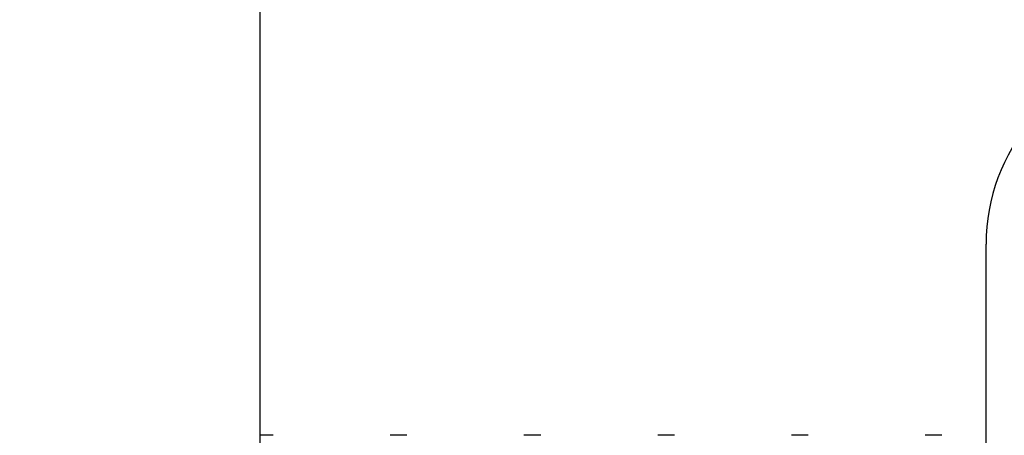
# Model space of a CAD drawing. Extents: x 0 to 1400, y 0 to 950.
# Drawn here: x 962 to 967, y 807 to 809 of the extents above; entities that cross this region are included whole.
import ezdxf

# ---------------------------------------------------------------- set-up
doc = ezdxf.new("R2010")
doc.units = 0
doc.header["$PDMODE"] = 3
doc.layers.get('0').update_dxf_attribs({"linetype": 'CONTINUOUS'})
doc.layers.get('DEFPOINTS').update_dxf_attribs({"linetype": 'CONTINUOUS'})
doc.layers.add('CONTOUR', color=2, linetype='CONTINUOUS')
doc.layers.add('MARK', color=6, linetype='CONTINUOUS')
doc.styles.get("Standard").update_dxf_attribs({"font": 'txt.shx', "bigfont": 'bigfont.shx'})
doc.dimstyles.get("Standard").update_dxf_attribs({"dimtxt": 2.5, "dimasz": 2.5, "dimexe": 1.25, "dimexo": 0.625, "dimtad": 1, "dimcen": 2.5, "dimazin": 3, "dimtfac": 1, "dimtmove": 0, "dimatfit": 3})

# ---------------------------------------------------------------- blocks, each defined once
blk = doc.blocks.new('_OPEN30')
at = {"color": 0, "linetype": 'BYBLOCK'}
for p, q in [((-1, 0.26795), (0, 0)), ((0, 0), (-1, -0.26795)), ((0, 0), (-1, 0))]:
    blk.add_line(p, q, dxfattribs=at)
blk = doc.blocks.new('*D9')
at = {"layer": 'DEFPOINTS', "color": 0}
for p in [(941.7671, 850.3939), (941.7671, 810.6868), (1000.2671, 615.442)]:
    blk.add_point(p, dxfattribs=at)
at = {"layer": 'MARK'}
for p, q in [((941.7671, 814.9368), (941.7671, 854.6439)), ((1000.2671, 619.692), (1000.2671, 854.6439)), ((941.7671, 850.3939), (863.2671, 850.3939)), ((982.7671, 850.3939), (959.2671, 850.3939))]:
    blk.add_line(p, q, dxfattribs=at)
at = {"layer": 'MARK', "xscale": 17.5, "yscale": 17.5, "zscale": 17.5, "rotation": 180}
blk.add_blockref('_OPEN30', (941.7671, 850.3939), dxfattribs=at)
at = {"layer": 'MARK', "xscale": 17.5, "yscale": 17.5, "zscale": 17.5}
blk.add_blockref('_OPEN30', (1000.2671, 850.3939), dxfattribs=at)
at = {"layer": 'MARK', "color": 3, "linetype": 'CONTINUOUS'}
blk.add_text('58.5', height=17.5, dxfattribs=at).set_placement((867.5171, 854.6439))

msp = doc.modelspace()

# ---------------------------------------------------------------- linework, layer by layer
at = {"layer": 'CONTOUR', "extrusion": (-1, 2.83277e-16, 2.22045e-16)}
for p, q in [((963.2671, 799.8939), (963.2671, 809.6868)), ((967.0671, 801.8903), (967.0671, 807.8903)), ((963.3358, 806.8903), (963.2671, 806.8903)), ((964.0358, 806.8903), (963.9483, 806.8903)), ((964.7358, 806.8903), (964.6483, 806.8903)), ((965.4358, 806.8903), (965.3483, 806.8903)), ((966.1358, 806.8903), (966.0483, 806.8903)), ((966.8358, 806.8903), (966.7483, 806.8903))]:
    msp.add_line(p, q, dxfattribs=at)
at = {"layer": 'CONTOUR'}
msp.add_arc((968.0671, 807.8903), 1, 19.44, 180, dxfattribs=at)

# ---------------------------------------------------------------- dimensions: what is measured, and where the dimension line sits
at = {"layer": 'MARK'}
dim = msp.add_linear_dim(base=(941.7671, 850.3939), p1=(1000.2671, 615.442), p2=(941.7671, 810.6868), dimstyle='Standard', dxfattribs=at)
dim.commit()
dim.dimension.update_dxf_attribs({"geometry": '*D9', "text_midpoint": (893.7671, 863.3939)})

doc.saveas('drawing.dxf')
